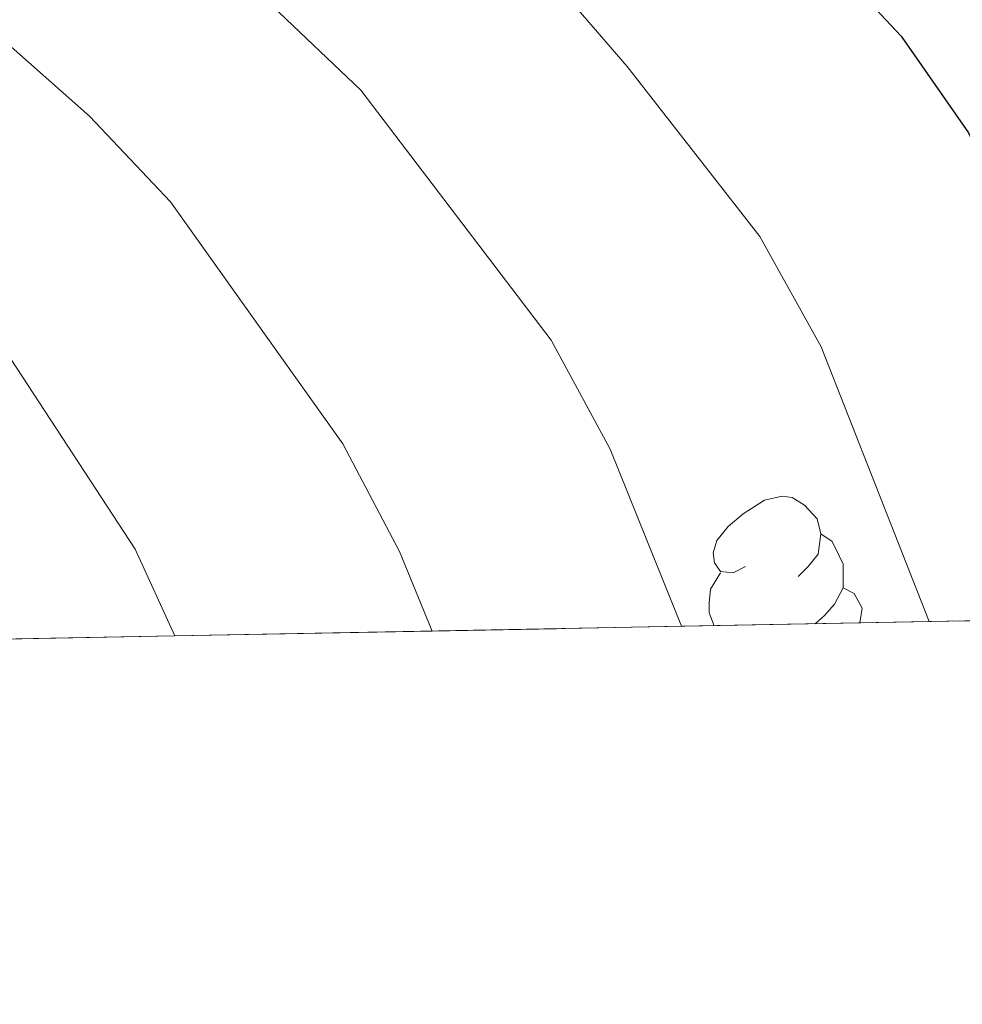
# Model space of a CAD drawing. Extents: x 626003 to 630514, y 789565 to 792619.
# Drawn here: x 627682 to 627722, y 789974 to 790016 of the extents above; entities that cross this region are included whole.
import ezdxf

# ---------------------------------------------------------------- set-up
doc = ezdxf.new("R2010")
doc.units = 0
doc.header["$MEASUREMENT"] = 0
doc.linetypes.add('DGN Style 3', pattern=[59.796702, 42.71193, -17.084772])
for name, color, linetype in [('Nivel 36', 7, 'Continuous'), ('Nivel 4', 7, 'Continuous'), ('Nivel 49', 7, 'Continuous'), ('Nivel 5', 7, 'Continuous'), ('Nivel 57', 7, 'Continuous'), ('Nivel 61', 7, 'Continuous'), ('Nivel 63', 7, 'Continuous')]:
    doc.layers.add(name, color=color, linetype=linetype)

msp = doc.modelspace()

# ---------------------------------------------------------------- linework, layer by layer
at = {"layer": 'Nivel 36', "color": 92, "linetype": 'Continuous', "lineweight": 0, "flags": 128}
for points in [[(627712.962, 789992.8189999999), (627712.432, 789992.554), (627711.902, 789992.6089999999), (627711.6370000001, 789992.979), (627711.5819999999, 789993.4040000001), (627711.7420000001, 789993.9240000001), (627712.2220000001, 789994.5190000001), (627712.8570000001, 789995.0490000001), (627713.757, 789995.6340000001), (627714.5020000001, 789995.794), (627714.9269999999, 789995.7390000001), (627715.4569999999, 789995.4240000001), (627715.987, 789994.8389999999), (627716.1470000001, 789994.199), (627716.037, 789993.3489999999), (627715.612, 789992.8189999999), (627715.192, 789992.3940000001)], [(627716.1470000001, 789994.199), (627716.622, 789993.8840000001), (627716.9369999999, 789993.244), (627717.0970000001, 789992.9240000001), (627717.0970000001, 789992.344), (627717.0970000001, 789991.919), (627716.727, 789991.229), (627716.307, 789990.7490000001), (627715.8999999999, 789990.3929999999)], [(627711.6229999999, 789990.3119999999), (627711.422, 789990.8589999999), (627711.422, 789991.2790000001), (627711.477, 789991.8640000001), (627711.902, 789992.554)], [(627717.0970000001, 789991.919), (627717.5519999999, 789991.669), (627717.8970000001, 789991.054), (627717.8019999999, 789990.429)]]:
    msp.add_lwpolyline(points, dxfattribs=at)
at = {"layer": 'Nivel 4', "color": 25, "linetype": 'Continuous', "lineweight": 30, "elevation": 350, "flags": 128}
msp.add_lwpolyline([(627583.3119999999, 790081.6270000001), (627592.899, 790077.622), (627596.7590000001, 790076.0090000001), (627616.173, 790069.342), (627636.44, 790064.006), (627646.6089999999, 790059.365), (627658.0930000001, 790054.7479999999), (627687.557, 790041.2620000001), (627697.284, 790035.3640000001), (627704.19, 790030.1100000001), (627708.412, 790026.7660000001), (627712.497, 790022.8260000001), (627719.5449999999, 790015.297), (627722.399, 790011.1910000001), (627727.048, 790001.878), (627731.2660000001, 789990.6840000001)], dxfattribs=at)
at = {"layer": 'Nivel 49', "color": 19, "linetype": 'Continuous', "lineweight": 0, "extrusion": (0.4300951420389544, 0.00811732324122705, 0.9027470730264868), "elevation": 276712.7202872871, "flags": 128}
msp.add_lwpolyline([(778004.7586111538, -579865.1506900799), (778004.7586111538, -579876.7739548967)], dxfattribs=at)
at = {"layer": 'Nivel 49', "color": 19, "linetype": 'Continuous', "lineweight": 0, "extrusion": (0.4286278981751789, 0.008137216861417728, 0.9034444701295585), "elevation": 275807.6642431772, "flags": 128}
msp.add_lwpolyline([(777933.4485653322, -580403.3846478676), (777933.4485653322, -580415.047675991)], dxfattribs=at)
at = {"layer": 'Nivel 49', "color": 19, "linetype": 'Continuous', "lineweight": 0, "extrusion": (0.416995379325763, 0.007885170565550503, 0.9088744015022732), "elevation": 268308.810635141, "flags": 128}
msp.add_lwpolyline([(777981.5247614174, -583808.6016768769), (777981.5247614176, -583820.5900742679)], dxfattribs=at)
at = {"layer": 'Nivel 49', "color": 19, "linetype": 'Continuous', "lineweight": 0, "extrusion": (0.427699193446049, 0.00813855324080809, 0.9038844859144036), "elevation": 275225.9397830872, "flags": 128}
msp.add_lwpolyline([(777904.9621617575, -580694.3292678541), (777904.9621617573, -580706.0176111925)], dxfattribs=at)
at = {"layer": 'Nivel 49', "color": 19, "linetype": 'Continuous', "lineweight": 0, "extrusion": (0.4193464673076688, 0.007945104047880971, 0.9077915045197584), "elevation": 269831.5083618001, "flags": 128}
msp.add_lwpolyline([(777957.8213880607, -583126.0893870157), (777957.8213880607, -583138.010562503)], dxfattribs=at)
at = {"layer": 'Nivel 5', "color": 25, "linetype": 'Continuous', "lineweight": 0, "flags": 128}
for points, elevation in [([(627573.274, 790066.544), (627645.1640000001, 790034.378), (627656.756, 790029.5590000001), (627671.882, 790022.264), (627679.6159999999, 790016.8049999999), (627685.162, 790011.9040000001), (627688.5959999999, 790008.2760000001), (627695.8940000001, 789998.0190000001), (627698.298, 789993.45), (627699.6769999999, 789990.085)], 365), ([(627618.05, 790062.791), (627657.477, 790046.507), (627666.1270000001, 790042.797), (627682.473, 790034.8589999999), (627686.81, 790032.3770000001), (627693.369, 790027.726), (627700.9180000001, 790021.4340000001), (627704.53, 790017.976), (627707.9450000001, 790014.013), (627713.564, 790006.8), (627716.156, 790002.1329999999), (627720.7309999999, 789990.4839999999)], 355), ([(627611.983, 790057.787), (627653.6470000001, 790039.5279999999), (627662.706, 790035.6240000001), (627677.1070000001, 790028.5970000001), (627680.514, 790026.6170000001), (627684.602, 790023.72), (627690.3189999999, 790019.05), (627696.666, 790013.004), (627704.729, 790002.409), (627707.227, 789997.791), (627710.24, 789990.2860000001)], 360), ([(627603.435, 790041.2450000001), (627638.5430000001, 790028.497), (627649.443, 790024.1340000001), (627662.254, 790018.3090000001), (627666.6570000001, 790015.932), (627672.7609999999, 790011.3640000001), (627677.308, 790007.159), (627680.629, 790003.426), (627687.095, 789993.554), (627688.783, 789989.879)], 370)]:
    msp.add_lwpolyline(points, dxfattribs=dict(at, elevation=elevation))
at = {"layer": 'Nivel 57', "color": 92, "linetype": 'DGN Style 3', "lineweight": 0, "flags": 128}
msp.add_lwpolyline([(629439.9029999999, 790321.942), (629435.6340000001, 790322.146), (629430.631, 790322.2420000001), (629424.5630000001, 790322.527), (629419.665, 790323.5490000001), (629413.8859999999, 790325.31), (629403.247, 790329.4040000001), (629392.96, 790334.6159999999), (629387.71, 790338.0560000001), (629383.5760000001, 790341.328), (629378.1499999999, 790344.2080000001), (629368.352, 790347.533), (629361.361, 790349.639), (629351.8659999999, 790352.129), (629345.3640000001, 790352.7660000001), (629339.3770000001, 790354.453), (629329.4750000001, 790356.412), (629323.581, 790357.0689999999), (629311.581, 790358.409), (629300.6540000001, 790360.291), (629290.685, 790361.5249999999), (629286.067, 790362.273), (629278.729, 790363.4639999999), (629273.764, 790364.033), (629255.581, 790364.2949999999), (629250.389, 790364.2110000001), (629233.142, 790363.9310000001), (629220.5279999999, 790363.912), (629220.014, 790363.871), (629214.6000000001, 790363.4450000001), (629203.7620000001, 790362.0989999999), (629198.8700000001, 790361.149), (629193.881, 790359.956), (629187.7849999999, 790358.3729999999), (629182.243, 790356.9839999999), (629180.449, 790356.5549999999), (629177.254, 790355.791), (629164.8770000001, 790352.622), (629158.5160000001, 790350.389), (629148.6470000001, 790346.794), (629146.994, 790346.1570000001), (629141.9340000001, 790344.21), (629132.804, 790340.0449999999), (629127.8300000001, 790337.9240000001), (629122.4880000001, 790335.611), (629111.4299999999, 790331.165), (629093.969, 790323.0430000001), (629088.882, 790320.449), (629084.2620000001, 790317.7490000001), (629080.1599999999, 790314.8910000001), (629075.8999999999, 790310.419), (629075.1440000001, 790309.5220000001), (629072.689, 790306.608), (629068.425, 790302.581), (629065.3970000001, 790298.699), (629063.621, 790293.8470000001), (629062.324, 790288.4639999999), (629062.23, 790288.074), (629060.9979999999, 790283.973), (629057.176, 790279.459), (629053.203, 790274.956), (629050.264, 790271), (629045.7139999999, 790264.8470000001), (629041.6769999999, 790262.8840000001), (629039.0900000001, 790263.531), (629036.8740000001, 790264.6259999999), (629029.9070000001, 790268.0730000001), (629021.5989999999, 790272.129), (629016.659, 790272.8670000001), (629013.1410000001, 790272.439), (629010.3929999999, 790270.3530000001), (629009.3189999999, 790267.925), (629010.327, 790263.7609999999), (629012.4299999999, 790259.071), (629015.024, 790254.548), (629016.2890000001, 790252.344), (629017.8189999999, 790247.533), (629016.3999999999, 790243.1370000001), (629013.173, 790238.837), (629010.6980000001, 790234.3260000001), (629010.1610000001, 790230.2820000001), (629011.7720000001, 790225.3), (629013.8489999999, 790220.2320000001), (629013.882, 790219.9269999999), (629014.338, 790215.788), (629012.5590000001, 790211.122), (629005.4010000001, 790203.493), (629001.003, 790200.2220000001), (628996.4469999999, 790198.0619999999), (628991.28, 790196.4010000001), (628986.9780000001, 790195.7280000001), (628982.9839999999, 790193.206), (628979.419, 790188.48), (628975.55, 790185.48), (628972.283, 790183.8970000001), (628970.517, 790183.9569999999), (628968.618, 790184.023), (628963.8870000001, 790186.9140000001), (628958.6259999999, 790189.436), (628953.4839999999, 790191.3800000001), (628948.8189999999, 790192.4199999999), (628939.77, 790191.8900000001), (628937.838, 790191.7779999999), (628933.507, 790192.9140000001), (628931.341, 790194.919), (628930.9680000001, 790197.837), (628930.9169999999, 790198.2380000001), (628930.81, 790199.084), (628933.9809999999, 790209.794), (628934.963, 790214.6869999999), (628934.5460000001, 790220.3840000001), (628933.6710000001, 790225.75), (628933.744, 790227.29), (628934.0689999999, 790234.0619999999), (628934.179, 790236.3389999999), (628936.02, 790240.9990000001), (628937.788, 790243.4199999999), (628938.4809999999, 790244.3700000001), (628939.2409999999, 790245.4099999999), (628939.631, 790245.804), (628941.9410000001, 790248.1359999999), (628943.3019999999, 790249.51), (628950.8090000001, 790257.595), (628954.76, 790260.8489999999), (628955.2960000001, 790261.216), (628957.5449999999, 790262.756), (628958.8859999999, 790263.675), (628964.017, 790265.906), (628968.956, 790266.1570000001), (628972.244, 790265.27), (628973.986, 790264.801), (628979.7520000001, 790262.9909999999), (628984.2450000001, 790261.304), (628986.8870000001, 790259.935), (628989.1089999999, 790258.7860000001), (628990.736, 790258.2720000001), (628991.906, 790257.9040000001), (628995.3119999999, 790259.443), (628997.7039999999, 790263.5160000001), (628998.163, 790266.949), (628998.4070000001, 790268.7679999999), (628998.0519999999, 790270.821), (628997.537, 790273.8090000001), (628996.443, 790279.767), (628995.452, 790281.8189999999), (628994.308, 790284.1910000001), (628992.0519999999, 790287.165), (628988.929, 790290.3870000001), (628988.7509999999, 790290.571), (628986.2150000001, 790294.2620000001), (628985.344, 790299.3489999999), (628985.3840000001, 790302.9029999999), (628985.4010000001, 790304.4040000001), (628985.5560000001, 790305.446), (628986.095, 790310.2590000001), (628983.9410000001, 790311.675), (628981.8289999999, 790313.065), (628977.1329999999, 790310.9950000001), (628969.433, 790308.227), (628961.5279999999, 790303.8319999999), (628946.361, 790297.717), (628941.3829999999, 790295.828), (628935.9709999999, 790293.8970000001), (628931.584, 790291.521), (628927.3700000001, 790288.2990000001), (628923.1529999999, 790285.263), (628918.1170000001, 790282.2239999999), (628912.994, 790279.3019999999), (628908.443, 790277.2339999999), (628904.3130000001, 790275.7820000001), (628903.463, 790275.483), (628898.297, 790273.73), (628892.3899999999, 790271.9650000001), (628881.287, 790270.301), (628859.9610000001, 790269.9550000001), (628854.3400000001, 790269.666), (628849.405, 790268.8570000001), (628844.6130000001, 790266.9240000001), (628839.831, 790264.435), (628822.929, 790254.3289999999), (628820.1769999999, 790253.1599999999), (628814.719, 790250.842), (628809.95, 790249.3630000001), (628802.139, 790247.3470000001), (628797.4839999999, 790246.264), (628785.1200000001, 790243.5360000001), (628783.534, 790243.186), (628778.8500000001, 790242.0989999999), (628774.129, 790240.925), (628765.622, 790238.73), (628740.26, 790234.0320000001), (628729.973, 790230.5120000001), (628724.9909999999, 790229.284), (628720.4650000001, 790227.163), (628711.3330000001, 790221.2180000001), (628701.4839999999, 790216.6059999999), (628692.1100000001, 790211.26), (628682.0660000001, 790207.202), (628677.19, 790204.7579999999), (628671.4450000001, 790202.771), (628652.4920000001, 790197.882), (628650.203, 790195.662), (628648.5349999999, 790194.044), (628646.263, 790190.159), (628645.882, 790187.9269999999), (628647.47, 790186.169), (628688.7849999999, 790195), (628712.0519999999, 790201.4990000001), (628714.8230000001, 790202.5050000001), (628725.422, 790206.3530000001), (628735.382, 790209.8530000001), (628745.538, 790212.7080000001), (628762.254, 790217.152), (628773.3219999999, 790220.949), (628784.682, 790223.916), (628806.219, 790228.439), (628810.0360000001, 790224.4280000001), (628810.6540000001, 790223.78), (628814.767, 790198.898), (628814.203, 790193.6950000001), (628811.8500000001, 790190.0390000001), (628808.635, 790188.132), (628803.003, 790186.557), (628791.065, 790184.879), (628779.855, 790184.1410000001), (628757.5160000001, 790183.315), (628753.1669999999, 790183.1370000001), (628746.2080000001, 790182.854), (628736.6710000001, 790182.7490000001), (628723.406, 790182.605), (628719.5349999999, 790182.5630000001), (628722.389, 790180.442), (628723.4040000001, 790179.689), (628727.1229999999, 790176.9539999999), (628733.3940000001, 790175.7450000001), (628733.6240000001, 790175.7150000001), (628738.274, 790175.1259999999), (628743.179, 790173.9099999999), (628747.163, 790170.8330000001), (628753.402, 790166.436), (628754.6440000001, 790165.7180000001), (628758.96, 790164.0220000001), (628761.709, 790163.169), (628764.138, 790162.416), (628768.7520000001, 790160.703), (628771.172, 790158.703), (628772.277, 790157.7920000001), (628774.098, 790154.2039999999), (628774.054, 790151.189), (628771.5149999999, 790147.577), (628768.504, 790145.868), (628763.513, 790146.288), (628758.341, 790147.827), (628754.5549999999, 790149.5889999999), (628753.5279999999, 790150.068), (628748.4480000001, 790151.655), (628744.642, 790151.7690000001), (628743.4369999999, 790151.8060000001), (628739.4580000001, 790151.2309999999), (628735.399, 790152.696), (628731.537, 790156.4880000001), (628730.9909999999, 790157.0249999999), (628725.257, 790163.29), (628722.881, 790163.9469999999), (628718.3759999999, 790161.5549999999), (628714.534, 790158.247), (628712.2609999999, 790157.0260000001), (628707.4820000001, 790155.5819999999), (628701.9240000001, 790155.121), (628680.0889999999, 790151.7990000001), (628668.801, 790150.132), (628663.435, 790149.3030000001), (628653.0560000001, 790148.764), (628647.31, 790148.4850000001), (628641.75, 790148.209), (628636.375, 790147.9369999999), (628623.031, 790147.1640000001), (628611.6410000001, 790145.676), (628606.655, 790146.1640000001), (628601.675, 790148.673), (628600.872, 790149.7579999999), (628599.814, 790151.19), (628599.855, 790155.814), (628599.8840000001, 790159.139), (628599.8999999999, 790160.8870000001), (628599.3640000001, 790162.209), (628599.0789999999, 790162.9140000001), (628594.0970000001, 790164.132), (628588.96, 790163.4920000001), (628585.2960000001, 790163.5249999999), (628574.6240000001, 790158.158), (628560.932, 790155.9880000001), (628555.48, 790155.753), (628550.551, 790155.541), (628536.7080000001, 790156.986), (628530.4820000001, 790157.72), (628524.6229999999, 790158.7380000001), (628505.5530000001, 790162.2320000001), (628496.2050000001, 790166.7180000001), (628491.794, 790169.892), (628490.29, 790170.929), (628479.3189999999, 790178.5), (628476.621, 790184.764), (628478.2, 790188.602), (628479.119, 790190.8330000001), (628480.344, 790198.307), (628480.993, 790202.2679999999), (628481.574, 790205.8090000001), (628479.871, 790205.9199999999), (628474.94, 790206.932), (628470.125, 790207.5090000001), (628464.557, 790208.0349999999), (628456.04, 790207.0619999999), (628451.561, 790205.8770000001), (628447.665, 790205.906), (628437.0549999999, 790204.6240000001), (628432.058, 790204.587), (628426.848, 790205.615), (628421.621, 790206.348), (628417.301, 790207.169), (628411.8729999999, 790208.2010000001), (628395.2860000001, 790209.4439999999), (628390.176, 790209.801), (628379.2209999999, 790209.162), (628368.506, 790207.696), (628359.5120000001, 790206.784), (628358.0109999999, 790206.632), (628352.2080000001, 790205.706), (628347.0959999999, 790203.942), (628345.172, 790202.7490000001), (628342.8870000001, 790201.3319999999), (628338.317, 790198.1680000001), (628333.837, 790195.9920000001), (628327.1370000001, 790194.538), (628324.477, 790194.1980000001), (628321.3060000001, 790193.794), (628312.587, 790193.8389999999), (628301.8729999999, 790191.9920000001), (628300.5449999999, 790191.764), (628298.212, 790191.1529999999), (628293.625, 790189.085), (628288.7990000001, 790186.21), (628280.4269999999, 790179.578), (628271.1300000001, 790174.162), (628265.949, 790171.6300000001), (628254.7390000001, 790168.524), (628253.0290000001, 790168.19), (628251.2069999999, 790167.835), (628248.837, 790167.3729999999), (628243.158, 790166.69), (628237.048, 790166.4839999999), (628234.743, 790166.885), (628231.5419999999, 790167.442), (628226.743, 790168.8330000001), (628221.9480000001, 790170.7209999999), (628211.875, 790175.4180000001), (628206.942, 790178.4650000001), (628203.4550000001, 790182.1710000001), (628202.9480000001, 790182.7110000001), (628197.5320000001, 790191.7520000001), (628195.4720000001, 790196.2609999999), (628193.4480000001, 790199.2150000001), (628192.2509999999, 790200.9650000001), (628192.202, 790201.0249999999), (628188.435, 790205.733), (628184.317, 790210.209), (628179.7820000001, 790213.5150000001), (628176.1610000001, 790215.264), (628175.379, 790215.6429999999), (628171.0730000001, 790216.146), (628170.7960000001, 790216.0660000001), (628167.9280000001, 790215.247), (628167.6059999999, 790215.155), (628166.2720000001, 790213.716), (628165.854, 790213.2660000001), (628164.7579999999, 790212.084), (628164.04, 790208.9029999999), (628163.575, 790206.8360000001), (628159.683, 790190.7380000001), (628159.381, 790189.8589999999), (628156.4040000001, 790185.801), (628151.567, 790182.183), (628132.6710000001, 790172.281), (628123.9569999999, 790167.314), (628121.2590000001, 790163.915), (628120.9340000001, 790162.898), (628120.176, 790160.524), (628121.869, 790155.7960000001), (628124.0819999999, 790152.031), (628124.5050000001, 790151.314), (628128.1799999999, 790147.199), (628129.5630000001, 790145.253), (628129.729, 790145.02), (628128.402, 790141.2790000001), (628123.7069999999, 790137.595), (628113.8770000001, 790129.798), (628108.754, 790126.4180000001), (628103.9450000001, 790124.2620000001), (628098.987, 790123.6769999999), (628096.4199999999, 790124.3330000001), (628094.3200000001, 790124.871), (628090.666, 790127.825), (628089.3200000001, 790131.6329999999), (628090.1089999999, 790135.993), (628090.277, 790136.919), (628092.7479999999, 790141.2180000001), (628096.483, 790145.9369999999), (628099.325, 790150.047), (628100.882, 790153.908), (628100.858, 790154.3060000001), (628100.7150000001, 790156.693), (628098.4720000001, 790158.743), (628097.6359999999, 790159.0079999999), (628096.8019999999, 790159.023), (628092.658, 790159.1030000001), (628082.362, 790156.827), (628071.223, 790156.2779999999), (628063.6869999999, 790156.7690000001), (628054.4720000001, 790157.371), (628049.615, 790156.5860000001), (628046.851, 790155.2579999999), (628045.5800000001, 790151.767), (628045.1910000001, 790150.699), (628045.2849999999, 790145.4739999999), (628045.331, 790144.5900000001), (628045.462, 790142.1089999999), (628045.244, 790141.175), (628044.0490000001, 790139.31), (628042.987, 790137.6510000001), (628041.75, 790133.8300000001), (628041.443, 790132.881), (628041.781, 790129.905), (628041.9990000001, 790127.994), (628042.0460000001, 790127.8330000001), (628043.6070000001, 790122.564), (628046.247, 790117.8500000001), (628048.1429999999, 790112.8729999999), (628049.23, 790107.8559999999), (628048.49, 790102.908), (628046.7, 790099.159), (628043.3829999999, 790096.3119999999), (628039.1059999999, 790095.19), (628033.632, 790096.02), (628032.087, 790096.7990000001), (628029.413, 790098.1510000001), (628025.4979999999, 790102.726), (628022.967, 790107.791), (628021.3200000001, 790113.3400000001), (628020.9199999999, 790118.3230000001), (628021.273, 790124.619), (628020.9450000001, 790127.5390000001), (628020.717, 790129.585), (628019.027, 790133.155), (628015.844, 790135.7690000001), (628010.9510000001, 790136.6100000001), (628005.175, 790134.8800000001), (627996.0149999999, 790130.798), (627993.7679999999, 790129.797), (627982.9269999999, 790124.4310000001), (627969.5, 790116.584), (627964.1270000001, 790113.8900000001), (627963.9750000001, 790113.814), (627948.0719999999, 790106.9070000001), (627937.604, 790101.3910000001), (627928.3230000001, 790096.8800000001), (627925.4070000001, 790095.757), (627923.662, 790095.0860000001), (627918.081, 790094.183), (627913.2050000001, 790095.362), (627912.594, 790095.7069999999), (627912.182, 790095.94), (627908.628, 790097.9510000001), (627905.9439999999, 790100.6780000001), (627904.8829999999, 790105.608), (627904.337, 790110.533), (627904.023, 790115.057), (627905.1240000001, 790118.4450000001), (627905.2790000001, 790118.581), (627909.5830000001, 790122.358), (627914.9610000001, 790124.996), (627919.4920000001, 790126.7180000001), (627925.426, 790128.3430000001), (627930.565, 790129.78), (627940.8859999999, 790131.8640000001), (627946.6540000001, 790132.8300000001), (627951.538, 790133.682), (627958.781, 790134.3400000001), (627964.068, 790135.946), (627984.335, 790145.4820000001), (627989.594, 790147.757), (627994.3459999999, 790149.3189999999), (628000.014, 790150.5819999999), (628005.4580000001, 790151.3770000001), (628017.628, 790151.8300000001), (628022.5050000001, 790152.8459999999), (628026.74, 790156.29), (628027.081, 790156.8300000001), (628029.337, 790160.402), (628029.98, 790163.433), (628028.0549999999, 790167.115), (628027.4269999999, 790167.7050000001), (628024.906, 790169.101), (628022.5090000001, 790170.429), (628017.754, 790171.575), (628012.409, 790171.7110000001), (628010.78, 790171.453), (628006.619, 790170.794), (628002.831, 790170.0420000001), (628000.8319999999, 790169.645), (627998.5959999999, 790168.804), (627995.6410000001, 790167.693), (627990.473, 790164.4639999999), (627985.5149999999, 790164.277), (627984.845, 790164.2520000001), (627979.922, 790163.4610000001), (627974.4839999999, 790162.318), (627967.9990000001, 790160.408), (627963.28, 790158.8640000001), (627958.19, 790157.727), (627951.139, 790156.3389999999), (627935.065, 790152.236), (627914.47, 790147.649), (627908.5109999999, 790146.0560000001), (627900.4739999999, 790144.7320000001), (627897.7139999999, 790144.2779999999), (627886.703, 790141.69), (627883.9110000001, 790140.7280000001), (627881.663, 790139.953), (627879.685, 790139.5819999999), (627875.71, 790138.8360000001), (627870.7350000001, 790138.3829999999), (627864.9310000001, 790138.0390000001), (627860.935, 790138.1910000001), (627859.1140000001, 790138.2609999999), (627853.942, 790139.206), (627849.3219999999, 790140.7849999999), (627843.7010000001, 790143.355), (627828.9269999999, 790151.1030000001), (627824.1229999999, 790153.456), (627819.4369999999, 790155.6939999999), (627814.4029999999, 790157.926), (627807.604, 790160.317), (627796.9110000001, 790164.736), (627791.1089999999, 790166.044), (627787.0630000001, 790166.9580000001), (627784.2760000001, 790166.908), (627782.102, 790165.1259999999), (627781.9709999999, 790161.9340000001), (627781.9410000001, 790161.175), (627789.121, 790155.868), (627802.6070000001, 790146.673), (627810.646, 790140.7860000001), (627815.844, 790138.314), (627820.2409999999, 790134.8119999999), (627823.1370000001, 790130.79), (627823.1740000001, 790130.703), (627825.1969999999, 790126.065), (627826.4539999999, 790120.7450000001), (627826.51, 790119.379), (627826.7039999999, 790114.69), (627827.9280000001, 790109.855), (627828.0149999999, 790109.7380000001), (627830.665, 790106.1869999999), (627835.3589999999, 790103.4839999999), (627842.916, 790100.9580000001), (627850.199, 790098.5249999999), (627852.79, 790096.4809999999), (627854.014, 790093.0190000001), (627853.6089999999, 790091.0279999999), (627853.3740000001, 790089.872), (627849.5930000001, 790087.0160000001), (627843.5660000001, 790085.79), (627838.584, 790085.6570000001), (627832.578, 790086.2779999999), (627820.8899999999, 790088.101), (627811.2679999999, 790090.294), (627809.4569999999, 790090.7069999999), (627803.844, 790092.8130000001), (627798.342, 790095.2690000001), (627795.554, 790096.834), (627793.531, 790097.97), (627784.331, 790103.9380000001), (627783.777, 790104.298), (627779.189, 790107.584), (627775.7590000001, 790110.368), (627765.45, 790118.7380000001), (627761.3630000001, 790122.1329999999), (627757.841, 790125.666), (627753.9369999999, 790129.6610000001), (627745.5660000001, 790136.595), (627743.4240000001, 790139.46), (627743.496, 790141.8999999999), (627745.4299999999, 790143.5959999999), (627746.469, 790144.5079999999), (627752.135, 790145.888), (627757.594, 790145.8700000001), (627758.861, 790145.598), (627763.7609999999, 790144.5490000001), (627778.3500000001, 790138.8759999999), (627788.2180000001, 790135.0390000001), (627792.7919999999, 790132.567), (627802.844, 790126.4070000001), (627807.344, 790124.2339999999), (627810.605, 790123.712), (627813.1410000001, 790124.8030000001), (627813.253, 790125.0390000001), (627814.148, 790126.912), (627812.3740000001, 790130.2390000001), (627808.1200000001, 790132.726), (627802.1799999999, 790135.5689999999), (627781.362, 790145.5420000001), (627777.737, 790146.8929999999), (627771.7039999999, 790149.1440000001), (627768.4299999999, 790150.223), (627761.2919999999, 790152.577), (627735.138, 790162.2), (627730.663, 790164.433), (627729.4809999999, 790165.2960000001), (627721.5530000001, 790171.0900000001), (627717.824, 790174.422), (627715.321, 790177.977), (627714.682, 790181.2180000001), (627716.2649999999, 790183.5689999999), (627717.8289999999, 790183.703), (627721.368, 790184.0090000001), (627727.473, 790182.131), (627733.1740000001, 790180.288), (627736.422, 790179.0430000001), (627737.8430000001, 790178.4990000001), (627748.962, 790173.4170000001), (627758.5519999999, 790170.0449999999), (627763.824, 790168.4780000001), (627768.807, 790168.139), (627769.1259999999, 790168.162), (627772.983, 790168.446), (627775.398, 790169.7679999999), (627776.2890000001, 790171.8740000001), (627775.111, 790173.408), (627774.267, 790174.5090000001), (627766.4180000001, 790177.409), (627746.3400000001, 790184.831), (627730.99, 790189.993), (627727.3940000001, 790191.203), (627725.1570000001, 790191.7920000001), (627706.77, 790196.638), (627696.3470000001, 790199.7039999999), (627690.9850000001, 790200.7690000001), (627680.4820000001, 790203.5989999999), (627674.656, 790204.656), (627662.75, 790207.926), (627655.9990000001, 790210.6680000001), (627651.5120000001, 790212.834), (627640.7139999999, 790219.1429999999), (627621.4469999999, 790231.3400000001), (627616.0149999999, 790235.3829999999), (627615.5789999999, 790235.709), (627612.0290000001, 790238.371), (627607.55, 790242.007), (627604.385, 790245.479), (627600.6780000001, 790249.5490000001), (627587.209, 790267.6950000001), (627580.2309999999, 790275.6610000001), (627571.837, 790283.4040000001), (627570.2579999999, 790284.861), (627565.8530000001, 790287.2490000001), (627560.939, 790289.2509999999), (627556.038, 790290.5560000001), (627552.3230000001, 790290.4890000001), (627548.645, 790288.3330000001), (627547.685, 790286.611), (627546.7520000001, 790284.9380000001), (627546.7050000001, 790279.935), (627548.419, 790275.088), (627555.3090000001, 790253.6100000001), (627558.4650000001, 790242.4029999999), (627560.01, 790237.6670000001), (627561.503, 790232.119), (627563.233, 790226.3430000001), (627565.1910000001, 790220.8030000001), (627569.3670000001, 790213.55), (627575.6880000001, 790205.429), (627583.477, 790196.287), (627585.9199999999, 790191.909), (627586.615, 790188.587), (627586.9369999999, 790187.0490000001), (627586.0830000001, 790182.8530000001), (627583.3430000001, 790180.2479999999), (627578.0190000001, 790179.223), (627571.757, 790179.733), (627566.0530000001, 790180.821), (627565.8630000001, 790180.8740000001), (627561.2409999999, 790182.173), (627550.334, 790187.548), (627546.196, 790191.5449999999), (627543.574, 790195.7920000001), (627542.085, 790201.108), (627541.284, 790206.9010000001), (627541.8330000001, 790214.1950000001), (627543.156, 790219.013), (627545.3500000001, 790224.712), (627546.7409999999, 790229.888), (627546.355, 790234.8659999999), (627543.3640000001, 790246.1939999999), (627542.753, 790252.602), (627542.1540000001, 790258.0660000001), (627538.73, 790268.365), (627537.696, 790274.095), (627537.3230000001, 790284.9850000001), (627537.2579999999, 790289.2180000001), (627537.24, 790290.4680000001), (627538.298, 790295.3470000001), (627540.0430000001, 790297.97), (627540.25, 790298.3870000001), (627542.1240000001, 790302.152), (627540.888, 790303.3859999999), (627537.72, 790304.554), (627536.03, 790305.1780000001), (627531.03, 790305.5530000001), (627525.9210000001, 790305.4610000001), (627524.602, 790305.2320000001), (627514.69, 790303.517), (627509.4890000001, 790302.146), (627504.523, 790300.5460000001), (627493.8659999999, 790296.504), (627488.746, 790293.422), (627484.8470000001, 790290.3200000001), (627478.5590000001, 790284.7479999999), (627476.5730000001, 790282.574), (627471.375, 790275.868), (627470.494, 790274.7309999999), (627464.4809999999, 790269.4040000001), (627460.8589999999, 790265.54), (627460.227, 790264.05), (627459.007, 790261.1680000001), (627459.047, 790259.9909999999), (627459.06, 790259.6159999999), (627461.4369999999, 790251.014), (627461.8910000001, 790249.3729999999), (627459.4299999999, 790245.9099999999), (627454.925, 790243.5420000001), (627449.494, 790242.2139999999), (627444.1470000001, 790241.504), (627440.8330000001, 790241.3119999999), (627438.3459999999, 790241.1680000001), (627428.04, 790239.4720000001), (627422.253, 790238.3230000001), (627416.915, 790236.6059999999), (627416.1329999999, 790236.355), (627410.72, 790233.818), (627409.815, 790233.324), (627405.429, 790230.935), (627386.827, 790219.102), (627372.1399999999, 790209.1980000001), (627361.229, 790202.382), (627356.291, 790199.273), (627351.2579999999, 790196.173), (627342.871, 790190.4569999999), (627342.6000000001, 790190.256), (627334.838, 790184.4850000001), (627330.4680000001, 790180.9140000001), (627330.2760000001, 790180.757), (627326.7220000001, 790177.2550000001), (627324.3360000001, 790174.4029999999), (627322.798, 790172.564), (627314.368, 790160.308), (627312.909, 790157.861), (627310.5050000001, 790153.828), (627303.429, 790140.5549999999), (627298.3300000001, 790131.969), (627293.0660000001, 790123.909), (627281.7080000001, 790106.5900000001), (627274.317, 790099.456), (627259.8770000001, 790080.5260000001), (627255.804, 790076.3030000001), (627245.159, 790062.628), (627236.5220000001, 790052.619), (627233.7409999999, 790048.679), (627227.6780000001, 790039.754), (627222.351, 790033.175), (627215.506, 790024.4950000001), (627210.9750000001, 790016.8929999999), (627205.6329999999, 790008.801), (627198.831, 790000.3829999999), (627195.095, 789996.243), (627191.203, 789992.622), (627181.6769999999, 789985.382), (627179.182, 789982.9890000001), (627176.247, 789980.173), (627178.784, 789980.2209999999), (627180.646, 789980.257), (627193.9990000001, 789980.51), (627202.4950000001, 789980.6710000001), (627225.575, 789981.1070000001), (627239.369, 789981.369), (627249.3659999999, 789981.558), (627258.4809999999, 789981.7309999999), (627266.415, 789981.881), (627276.544, 789982.0730000001), (627288.031, 789982.29), (627301.216, 789982.54), (627313.3999999999, 789982.77), (627323.023, 789982.953), (627335.0590000001, 789983.1810000001), (627348.169, 789983.429), (627358.791, 789983.6300000001), (627369.4480000001, 789983.8319999999), (627378.946, 789984.0120000001), (627385.7620000001, 789984.1410000001), (627387.77, 789984.179), (627389.831, 789984.2180000001), (627401.5889999999, 789984.44), (627410.817, 789984.615), (627410.52, 789986.4269999999), (627411.663, 789990.27), (627412.9580000001, 789992.189), (627414.4539999999, 789994.4070000001), (627418.5260000001, 789997.99), (627424.8260000001, 790001.1529999999), (627428.6240000001, 790002.476), (627435.038, 790004.7110000001), (627439.9569999999, 790005.6570000001), (627444.817, 790005.6200000001), (627447.2339999999, 790005.362), (627449.7390000001, 790005.0959999999), (627455.4850000001, 790003.8230000001), (627460.433, 790001.6000000001), (627462.4890000001, 790000.315), (627468.756, 789996.399), (627473.672, 789993.6950000001), (627475.8119999999, 789992.612), (627479.24, 789990.8800000001), (627484.399, 789988.7930000001), (627489.55, 789987.226), (627492.256, 789986.4709999999), (627493.307, 789986.1769999999), (627582.729, 789987.8700000001), (627602.756, 789988.25), (627616.5449999999, 789988.5109999999), (627626.362, 789988.6969999999), (627636.9820000001, 789988.898), (627648.1329999999, 789989.1089999999), (627658.1769999999, 789989.2990000001), (627668.06, 789989.486), (627677.963, 789989.6740000001), (627688.783, 789989.879), (627699.6769999999, 789990.085), (627710.24, 789990.2860000001), (627720.7309999999, 789990.4839999999), (627731.2660000001, 789990.6840000001), (627740.8189999999, 789990.865), (627750.628, 789991.05), (627760.706, 789991.2409999999), (627770.9950000001, 789991.435), (627781.2309999999, 789991.629), (627791.6950000001, 789991.827), (627805.378, 789992.0860000001), (627819.861, 789992.361), (627837.1000000001, 789992.6869999999), (627858.7890000001, 789993.098), (627882.4480000001, 789993.5460000001), (627902.967, 789993.9340000001), (627923.0630000001, 789994.315), (627946.996, 789994.7679999999), (627970.9480000001, 789995.2220000001), (627998.8559999999, 789995.75), (628017.5830000001, 789996.105), (628101.979, 789997.703), (628128.665, 789998.2080000001), (628143.521, 789998.4890000001), (628151.6259999999, 789998.6429999999), (628159.1440000001, 789998.7849999999), (628167.977, 789998.953), (628186.702, 789999.308), (628197.4920000001, 789999.5109999999), (628214.5590000001, 789999.835), (628230.0360000001, 790000.128), (628240.2679999999, 790000.321), (628247.163, 790000.452), (628257.6089999999, 790000.6499999999), (628274.875, 790000.977), (628287.4550000001, 790001.2150000001), (628301.72, 790001.4850000001), (628314.334, 790001.7239999999), (628325.7660000001, 790001.94), (628340.571, 790002.2209999999), (628351.395, 790002.426), (628359.4880000001, 790002.5789999999), (628380.355, 790002.9739999999), (628403.527, 790003.413), (628422.619, 790003.774), (628432.717, 790003.9650000001), (628439.3090000001, 790004.0900000001), (628444.7050000001, 790004.192), (628453.6410000001, 790004.362), (628464.976, 790004.5760000001), (628479.571, 790004.8530000001), (628494.6399999999, 790005.138), (628542.9070000001, 790006.0519999999), (628589.4469999999, 790006.933), (628650.5660000001, 790008.091), (628665.523, 790008.3740000001), (628714.2760000001, 790009.297), (628725.8330000001, 790009.5160000001), (628734.058, 790009.672), (628742.003, 790009.8219999999), (628752.649, 790010.024), (628760.72, 790010.176), (628768.7890000001, 790010.3289999999), (628777.8800000001, 790010.5009999999), (628793.094, 790010.7890000001), (628814.3360000001, 790011.192), (628830.6429999999, 790011.5), (628845.8940000001, 790011.7890000001), (628894.4450000001, 790012.709), (628899.409, 790012.8030000001), (628905.544, 790012.919), (628911.6780000001, 790013.0349999999), (628917.5760000001, 790013.1470000001), (628923.693, 790013.2620000001), (628932.344, 790013.426), (628977.6680000001, 790014.284), (628995.2490000001, 790014.6170000001), (629016.209, 790015.014), (629049.1769999999, 790015.639), (629068.1969999999, 790015.9990000001), (629097.784, 790016.5590000001), (629155.736, 790017.656), (629198.619, 790018.4680000001), (629208.537, 790018.656), (629216.95, 790018.815), (629225.294, 790018.973), (629233.301, 790019.125), (629239.7930000001, 790019.2479999999), (629246.7450000001, 790019.3800000001), (629255.716, 790019.5490000001), (629261.6100000001, 790019.6610000001), (629267.3700000001, 790019.77), (629273.561, 790019.8870000001), (629279.8289999999, 790020.006), (629286.2649999999, 790020.128), (629292.7150000001, 790020.25), (629299.0900000001, 790020.371), (629304.7620000001, 790020.4780000001), (629309.517, 790020.568), (629316.4839999999, 790020.7), (629323.5630000001, 790020.834), (629330.541, 790020.966), (629337.436, 790021.0970000001), (629344.325, 790021.227), (629352.1869999999, 790021.3759999999), (629359.994, 790021.5249999999), (629367.852, 790021.673), (629375.736, 790021.8219999999), (629383.689, 790021.973), (629392.5989999999, 790022.1410000001), (629402.175, 790022.3230000001), (629413.412, 790022.5360000001), (629429.602, 790022.842), (629444.3800000001, 790023.122), (629458.334, 790023.3859999999), (629470.662, 790023.6200000001), (629486.078, 790023.912), (629514.506, 790024.45), (629531.4010000001, 790024.77), (629546.7450000001, 790025.06), (629575.7, 790025.6089999999), (629585.2380000001, 790025.7890000001), (629593.6240000001, 790025.9480000001), (629599.406, 790026.057), (629605.425, 790026.1710000001), (629611.1880000001, 790026.281), (629617.1399999999, 790026.3929999999), (629622.804, 790026.5009999999), (629630.463, 790026.646), (629637.949, 790026.787), (629647.145, 790026.9610000001), (629657.0490000001, 790027.149), (629667.6980000001, 790027.351), (629674.7339999999, 790027.4839999999), (629677.75, 790027.541), (629681.97, 790027.621), (629690.182, 790027.7760000001), (629700.22, 790027.966), (629708.1359999999, 790028.1159999999), (629713.4890000001, 790028.2180000001), (629716.22, 790028.2690000001), (629720.497, 790028.3500000001), (629725.3670000001, 790028.443), (629732.8189999999, 790028.584), (629742.007, 790028.7579999999), (629750.656, 790028.9210000001), (629757.4550000001, 790029.05), (629752.899, 790035.815), (629747.8330000001, 790046.1510000001), (629747.696, 790046.432), (629746.0430000001, 790050.788), (629744.7930000001, 790055.4990000001), (629743.8289999999, 790061.3829999999), (629743.006, 790071.294), (629742.5050000001, 790086.2890000001), (629742.8360000001, 790099.547), (629743.203, 790103.7690000001), (629744.9780000001, 790113.706), (629745.2390000001, 790115.7010000001), (629745.625, 790118.635), (629745.6159999999, 790123.5279999999), (629744.0519999999, 790125.354), (629739.5390000001, 790127.202), (629739.2990000001, 790127.301), (629738.449, 790128.2690000001), (629735.986, 790132.24), (629733.6740000001, 790136.763), (629731.467, 790141.084), (629728.913, 790144.0830000001), (629728.544, 790144.517), (629726.699, 790145.381), (629721.923, 790145.146), (629718.929, 790144.5970000001), (629716.861, 790144.2180000001), (629712.726, 790145.054), (629711.0260000001, 790146.4809999999), (629708.51, 790148.595), (629705.649, 790151.4650000001), (629703.281, 790154.3640000001), (629703.0730000001, 790154.619), (629700.827, 790158.131), (629699.24, 790161.477), (629698.9569999999, 790162.0760000001), (629697.5090000001, 790166.527), (629695.825, 790173.7409999999), (629693.5079999999, 790183.676), (629692.463, 790188.156), (629690.9610000001, 790197.4410000001), (629690.9140000001, 790197.7380000001), (629687.564, 790223.352), (629684.273, 790248.524), (629683.3729999999, 790255.915), (629683.382, 790260.9240000001), (629684.3800000001, 790268.9480000001), (629686.6070000001, 790277.4780000001), (629689.172, 790284.663), (629691.476, 790289.1070000001), (629692.587, 790290.74), (629694.2960000001, 790293.2509999999), (629697.5830000001, 790297.1030000001), (629699.929, 790299.2220000001), (629708.2579999999, 790304.73), (629712.007, 790307.946), (629715.3929999999, 790311.905), (629718.327, 790315.335), (629721.8119999999, 790319.9070000001), (629725.723, 790324.0349999999), (629729.639, 790327.2180000001), (629731.2409999999, 790328.0160000001), (629734.1140000001, 790329.4480000001), (629739.797, 790330.9010000001), (629746.0260000001, 790331.462), (629746.2309999999, 790331.459), (629752.966, 790331.375), (629757.7010000001, 790331.0819999999), (629759.1610000001, 790330.9720000001), (629766.131, 790330.452), (629768.817, 790330.5630000001), (629770.379, 790330.629), (629778.9639999999, 790332.5760000001), (629783.0819999999, 790333.3489999999), (629786.159, 790333.9280000001), (629791.5149999999, 790334.345), (629796.3859999999, 790334.497), (629796.7609999999, 790334.4950000001), (629805.4950000001, 790334.4510000001), (629809.5349999999, 790334.5490000001), (629815.22, 790334.6869999999), (629818.362, 790335.1140000001), (629828.105, 790337.9639999999), (629832.9750000001, 790338.1229999999), (629857.568, 790332.3260000001), (629859.382, 790332.2550000001), (629862.337, 790332.142), (629866.74, 790333.6980000001), (629867.9199999999, 790334.7490000001), (629870.3430000001, 790336.908), (629870.619, 790337.1540000001), (629872.5, 790342.0179999999), (629872.642, 790346.5760000001), (629872.6529999999, 790346.8970000001), (629871.54, 790358.3999999999), (629871.0549999999, 790363.8570000001), (629870.956, 790367.419), (629870.9199999999, 790368.7390000001), (629871.247, 790375.979), (629872.2960000001, 790380.818), (629874.24, 790385.3999999999), (629877.1229999999, 790390.301), (629880.131, 790394.6159999999), (629883.7620000001, 790398.054), (629892.6470000001, 790404.771), (629899.5179999999, 790409.5020000001), (629903.6170000001, 790412.324), (629912.7339999999, 790419.044), (629923.044, 790427.2890000001), (629931.4110000001, 790434.8130000001), (629950.6100000001, 790452.0009999999), (629959.5419999999, 790458.469), (629964.281, 790461.308), (629970.6030000001, 790463.706), (629975.409, 790464.676), (629981.7039999999, 790465.217), (629986.679, 790465.4880000001), (629992.7239999999, 790465.665), (629994.5719999999, 790465.568), (629998.308, 790465.3729999999), (630004.2110000001, 790464.729), (630008.8570000001, 790463.909), (630009.3090000001, 790463.787), (630013.2180000001, 790462.733), (630015.908, 790461.284), (630018.1510000001, 790457.783), (630018.4310000001, 790456.781), (630020.4809999999, 790449.4680000001), (630021.375, 790444.014), (630021.966, 790440.4170000001), (630022.6200000001, 790429.7209999999), (630022.639, 790429.4269999999), (630022.243, 790420.8090000001), (630022.22, 790420.301), (630021.4510000001, 790412.6000000001), (630020.6100000001, 790404.172), (630020.398, 790402.048), (630020.203, 790392.923), (630020.307, 790391.297), (630020.5, 790388.3189999999), (630021.983, 790379.2069999999), (630022.203, 790378.429), (630023.2749999999, 790374.6540000001), (630025.004, 790370.1030000001), (630026.1510000001, 790367.7509999999), (630027.2239999999, 790365.554), (630030.632, 790361.9839999999), (630041.413, 790357.4240000001), (630045.703, 790354.9269999999), (630050.547, 790351.6070000001), (630054.1810000001, 790347.577), (630054.672, 790346.8130000001), (630056.865, 790343.413), (630058.311, 790338.4280000001), (630060.3219999999, 790335.0760000001), (630064.4180000001, 790332.443), (630069.429, 790331.331), (630072.899, 790331.3659999999), (630074.6610000001, 790331.3840000001), (630085.065, 790335.4070000001), (630089.837, 790336.8870000001), (630096.2720000001, 790337.3), (630101.0109999999, 790335.7209999999), (630110.4750000001, 790331.165), (630115.274, 790328.075), (630119.1510000001, 790324.044), (630120.585, 790320.2220000001), (630120.274, 790316.4979999999), (630119.848, 790315.835), (630117.6410000001, 790312.402), (630113.598, 790309.8030000001), (630108.257, 790309.051), (630104.908, 790309.818), (630102.4299999999, 790310.3870000001), (630097.6370000001, 790312.8970000001), (630091.9880000001, 790316.3600000001), (630087.288, 790318.558), (630082.342, 790319.1370000001), (630077.3559999999, 790317.808), (630073.5430000001, 790315.0959999999), (630071.8389999999, 790311.473), (630071.621, 790308.781), (630071.426, 790306.3530000001), (630071.5700000001, 790297.9750000001), (630071.629, 790294.584), (630072.5160000001, 790290.551), (630073.024, 790288.963), (630074.077, 790285.683), (630075.1769999999, 790280.345), (630075.193, 790280.291), (630076.7390000001, 790275.361), (630078.625, 790272.8230000001), (630084.6540000001, 790270.25), (630106.52, 790265.368), (630116.52, 790262.6259999999), (630120.845, 790260.111), (630121.03, 790259.798), (630122.9739999999, 790256.5279999999), (630123.1359999999, 790254.662), (630123.237, 790253.5079999999), (630121.4040000001, 790250.815), (630120.068, 790250.0630000001), (630119.2239999999, 790249.7050000001), (630116.415, 790248.514), (630111.956, 790246.5860000001), (630108.05, 790245.435), (630107.2760000001, 790245.2069999999), (630101.284, 790243.9380000001), (630096.3600000001, 790243.817), (630091.3500000001, 790244.8130000001), (630081.074, 790249.1270000001), (630074.861, 790251.246), (630070.2339999999, 790251.808), (630068.1429999999, 790251.5549999999), (630067.453, 790250.385), (630067.108, 790249.798), (630066.4510000001, 790246.4210000001), (630066.426, 790245.7690000001), (630066.3600000001, 790243.979), (630066.317, 790239.682), (630066.3019999999, 790238.165), (630064.6399999999, 790235.8970000001), (630060.631, 790233.689), (630060.537, 790233.601), (630058.1159999999, 790231.338), (630058.118, 790231.2920000001), (630058.27, 790228.8770000001), (630058.304, 790228.3470000001), (630059.2660000001, 790226.3859999999), (630059.798, 790225.304), (630061.9909999999, 790223.341), (630062.621, 790222.7790000001), (630067.179, 790220.5), (630071.5959999999, 790218.703), (630072.199, 790218.4580000001), (630082.585, 790214.726), (630087.8090000001, 790213.2380000001), (630092.6130000001, 790211.9199999999), (630099.855, 790209.788), (630102.841, 790209.2039999999), (630104.618, 790208.8570000001), (630109.487, 790208.379), (630114.0430000001, 790208.4170000001), (630114.2679999999, 790208.551), (630115.8800000001, 790209.5120000001), (630117.007, 790210.1840000001), (630117.6359999999, 790211.8940000001), (630119.0830000001, 790215.828), (630119.814, 790217.815), (630120.3130000001, 790218.2820000001), (630122.4110000001, 790220.2450000001), (630123.8500000001, 790220.621), (630127.1699999999, 790221.49), (630130.1329999999, 790221.963), (630131.337, 790222.156), (630135.994, 790222.3589999999), (630139.104, 790222.298), (630144.0630000001, 790222.129), (630160.828, 790220.442), (630165.4920000001, 790219.6740000001), (630166.2280000001, 790219.554), (630171.0349999999, 790218.179), (630176.462, 790215.6799999999), (630176.737, 790215.554), (630180.5050000001, 790213.0430000001), (630184.2660000001, 790209.1270000001), (630187.446, 790205.253), (630190.7760000001, 790201.1980000001), (630191.645, 790200.1410000001), (630194.186, 790197.517), (630195.4140000001, 790196.2509999999), (630199.483, 790192.7820000001), (630203.1780000001, 790190.1340000001), (630206.4439999999, 790189.1200000001), (630209.112, 790189.729), (630211.6270000001, 790192.223), (630211.737, 790192.503), (630213.2320000001, 790196.2820000001), (630212.9809999999, 790198.818), (630212.9369999999, 790199.273), (630212.1939999999, 790203.006), (630211.639, 790204.952), (630211.1270000001, 790206.7490000001), (630209.831, 790210.5490000001), (630208.467, 790214.6259999999), (630207.1780000001, 790218.4839999999), (630206.0020000001, 790221.787), (630203.743, 790228.1370000001), (630202.6499999999, 790231.213), (630200.862, 790235.108), (630199.3910000001, 790237.5090000001), (630198.4269999999, 790238.565), (630195.963, 790241.2679999999), (630192.517, 790243.977), (630188.0719999999, 790246.6059999999), (630183.237, 790249.0260000001), (630178.618, 790251.5249999999), (630175.5560000001, 790253.8470000001), (630174.0360000001, 790255.0009999999), (630170.3970000001, 790258.287), (630162.3090000001, 790264.716), (630156.7420000001, 790266.538), (630151.104, 790267.9539999999), (630150.0390000001, 790268.2220000001), (630140.4310000001, 790269.8130000001), (630135.6259999999, 790270.9909999999), (630130.8300000001, 790273.118), (630129.69, 790273.9369999999), (630127.5419999999, 790278.044), (630127.9410000001, 790282.6089999999), (630127.943, 790282.6240000001), (630130.1130000001, 790286.483), (630134.845, 790290.0190000001), (630144.6840000001, 790294.304), (630161.068, 790301.467), (630161.7320000001, 790301.757), (630164.314, 790305.7849999999), (630165.446, 790310.909), (630165.756, 790314.5930000001), (630167.2250000001, 790318.95), (630170.041, 790320.841), (630170.1740000001, 790320.9310000001), (630182.037, 790325.96), (630190.5109999999, 790327.325), (630194.56, 790329.342), (630204.1359999999, 790338.824), (630206.1869999999, 790340.855), (630208.246, 790342.5320000001), (630212.4780000001, 790344.9750000001), (630217.3260000001, 790346.8659999999), (630219.527, 790347.3360000001), (630222.0460000001, 790347.875), (630225.648, 790348.0279999999), (630227.087, 790347.257), (630229.273, 790346.088), (630229.297, 790345.473), (630229.4280000001, 790342.253), (630228.9010000001, 790336.899), (630227.3200000001, 790331.3360000001), (630227.05, 790330.3800000001), (630225.7239999999, 790325.666), (630223.051, 790318.426), (630222.2490000001, 790316.2509999999), (630219.632, 790310.463), (630218.1969999999, 790307.125), (630217.693, 790305.953), (630216.2390000001, 790301.1910000001), (630212.4040000001, 790291.425), (630211.994, 790290.382), (630210.5419999999, 790285.7150000001), (630210.2820000001, 790280.899), (630210.355, 790279.9709999999), (630210.5490000001, 790277.53), (630213.2579999999, 790274.0689999999), (630217.818, 790271.557), (630220.1540000001, 790270.534), (630223.9720000001, 790272.433), (630226.2690000001, 790275.247), (630226.538, 790276.703), (630227.2609999999, 790280.6059999999), (630226.8430000001, 790286.615), (630226.4450000001, 790292.341), (630226.8219999999, 790299.0390000001), (630226.8470000001, 790299.223), (630228.128, 790308.587), (630229.2, 790313.0660000001), (630229.537, 790314.0819999999), (630230.5020000001, 790316.983), (630234.1170000001, 790324.781), (630235.9990000001, 790328.246), (630236.895, 790329.8940000001), (630241.9380000001, 790338.2509999999), (630245.1240000001, 790342.2949999999), (630251.4739999999, 790346.72), (630255.267, 790350.5430000001), (630257.6669999999, 790352.963), (630260.966, 790356.699), (630264.882, 790361.909), (630267.3360000001, 790365.994), (630269.4340000001, 790370.2150000001), (630269.462, 790372.3289999999), (630269.5020000001, 790375.2), (630269.2180000001, 790380.0959999999), (630269.6089999999, 790381.138), (630271.196, 790383.1599999999), (630272.469, 790384.78), (630276.044, 790388.1400000001), (630278.5160000001, 790391.9340000001), (630278.1130000001, 790395.696), (630277.746, 790399.135), (630280.844, 790403.236), (630280.8770000001, 790403.4380000001), (630282.452, 790413.0800000001), (630283.486, 790419.4099999999), (630284.121, 790423.0420000001), (630285.1200000001, 790428.743), (630286.0260000001, 790433.3500000001), (630286.425, 790435.3770000001), (630288.084, 790443.862), (630288.1300000001, 790444.0930000001), (630290.494, 790452.638), (630291.4979999999, 790455.0560000001), (630292.5989999999, 790457.706), (630295.368, 790461.6359999999), (630299.1599999999, 790466.0930000001), (630301.744, 790469.4040000001), (630302.821, 790471.135), (630304.202, 790473.3530000001), (630307.783, 790481.9709999999), (630310.5590000001, 790488.649), (630311.371, 790490.7180000001), (630313.1170000001, 790495.162), (630315.8060000001, 790499.696), (630318.8740000001, 790503.72), (630318.8389999999, 790505.5619999999), (630318.631, 790516.369), (630318.429, 790526.9199999999), (630318.2660000001, 790535.442), (630318.0700000001, 790545.663), (630317.99, 790549.7920000001), (630316.912, 790606.02), (630316.6100000001, 790621.788), (630316.1699999999, 790644.723), (630316.04, 790651.5160000001), (630313.155, 790651.638), (630308.315, 790652.9210000001), (630303.5279999999, 790654.8489999999), (630298.8489999999, 790657.592), (630294.2790000001, 790661.1510000001), (630289.639, 790665.6140000001), (630282.1399999999, 790674.227), (630278.071, 790677.148), (630271.9280000001, 790679.713), (630271.047, 790679.835), (630266.9340000001, 790680.409), (630261.996, 790680.0090000001), (630256.547, 790678.442), (630250.848, 790676.064), (630246.598, 790673.4580000001), (630241.862, 790670.3870000001), (630236.8970000001, 790666.9650000001), (630227.0249999999, 790661.271), (630217.827, 790655.6089999999), (630212.088, 790652.5660000001), (630207.7649999999, 790650.2749999999), (630202.561, 790647.0730000001), (630198.0519999999, 790644.9450000001), (630192.4809999999, 790643.9580000001), (630187.3759999999, 790642.8600000001), (630181.381, 790641.804), (630176.315, 790641.0930000001), (630171.5970000001, 790639.4450000001), (630167.8, 790637.594), (630166.969, 790637.189), (630162.466, 790634.1200000001), (630158.2050000001, 790630.007), (630152.0120000001, 790621.5730000001), (630149.2579999999, 790616.611), (630149.1570000001, 790616.4280000001), (630147.2350000001, 790610.8729999999), (630146.2390000001, 790606.05), (630146.0390000001, 790602.7920000001), (630147.4610000001, 790600.132), (630151.896, 790598.5490000001), (630155.2649999999, 790598.8160000001), (630159.422, 790601.649), (630161.9639999999, 790604.409), (630162.9880000001, 790605.5220000001), (630166.547, 790609.976), (630170.1030000001, 790614.7790000001), (630175.952, 790623.743), (630179.5120000001, 790627.2), (630183.8289999999, 790629.067), (630186.672, 790628.9709999999), (630189.4739999999, 790628.878), (630194.163, 790627.115), (630198.3770000001, 790624.368), (630203.6000000001, 790620.1300000001), (630204.6100000001, 790619.31), (630211.406, 790613.797), (630215.523, 790609.861), (630216.6329999999, 790608.6610000001), (630218.908, 790606.2039999999), (630221.4180000001, 790602.21), (630222.138, 790597.284), (630221.409, 790594.435), (630221.243, 790593.7860000001), (630218.7320000001, 790591.3289999999), (630213.835, 790590.456), (630208.476, 790591.564), (630208.2, 790591.73), (630203.5619999999, 790594.538), (630201.568, 790596.2620000001), (630197.6329999999, 790596.5490000001), (630192.6259999999, 790595.125), (630183.5959999999, 790591.3130000001), (630178.9410000001, 790591.7309999999), (630177.639, 790591.2520000001), (630167.936, 790587.683), (630157.341, 790587.9210000001), (630141.4110000001, 790589.142), (630139.423, 790589.064), (630133.288, 790587.879), (630129.571, 790587.162), (630116.423, 790588.5800000001), (630111.396, 790588.8230000001), (630106.4210000001, 790588.3230000001), (630100.7890000001, 790586.4780000001), (630091.1259999999, 790583.0519999999), (630071.271, 790577.642), (630063.645, 790575.565), (630057.4199999999, 790573.601), (630052.5120000001, 790572.662), (630040.405, 790571.5630000001), (630024.48, 790570.399), (630016.0549999999, 790569.0449999999), (630011.294, 790567.5730000001), (630006.656, 790565.5700000001), (629999.871, 790561.686), (629987.8319999999, 790552.8219999999), (629987.797, 790552.7890000001), (629984.4709999999, 790549.6540000001), (629977.9950000001, 790541.8430000001), (629974.487, 790538.328), (629970.3319999999, 790535.669), (629960.96, 790531.699), (629951.639, 790528.1840000001), (629931.1200000001, 790521.1610000001), (629912.2890000001, 790514.908), (629907.1699999999, 790513.054), (629904.6840000001, 790512.0390000001), (629893.2960000001, 790507.3910000001), (629884.963, 790503.324), (629876.7150000001, 790498.2509999999), (629875.5530000001, 790497.483), (629859.5970000001, 790486.9480000001), (629848.253, 790481.03), (629839.1340000001, 790476.9070000001), (629830.0449999999, 790472.7990000001), (629822.175, 790468.371), (629811.315, 790462.2609999999), (629805.8200000001, 790459.6440000001), (629801.6610000001, 790456.872), (629797.6259999999, 790453.402), (629779.777, 790441.1939999999), (629775.923, 790438.0079999999), (629769.922, 790428.5789999999), (629766.814, 790424.6610000001), (629763.2450000001, 790421.1359999999), (629756.791, 790415.548), (629752.024, 790409.744), (629749.176, 790404.8049999999), (629745.1359999999, 790396.5109999999), (629744.611, 790395.432), (629737.4809999999, 790381.8659999999), (629736.45, 790380.3), (629731.328, 790375.176), (629729.8200000001, 790374.6059999999), (629728.9539999999, 790374.28), (629726.7919999999, 790375.3630000001), (629726.639, 790375.9450000001), (629725.8840000001, 790378.842), (629727.179, 790383.0989999999), (629735.6159999999, 790393.753), (629739.55, 790400.7409999999), (629740.5279999999, 790402.477), (629743.598, 790409.1000000001), (629745.297, 790413.862), (629745.521, 790415.5249999999), (629745.729, 790417.064), (629745.416, 790419.27), (629741.977, 790420.2239999999), (629739.213, 790419.0660000001), (629736.5, 790414.756), (629734.5390000001, 790409.9010000001), (629732.7390000001, 790404.987), (629730.3970000001, 790399.8530000001), (629726.969, 790396.237), (629723.226, 790392.378), (629716.9040000001, 790386.6270000001), (629715.6429999999, 790385.48), (629711.1669999999, 790380.6300000001), (629703.9720000001, 790373.048), (629695.3800000001, 790365.3030000001), (629691.351, 790362.085), (629686.7660000001, 790358.8570000001), (629682.3600000001, 790356.003), (629677.219, 790352.7660000001), (629670.7779999999, 790349.3870000001), (629669.2150000001, 790348.55), (629666.3670000001, 790347.0249999999), (629660.287, 790344.5150000001), (629638.621, 790334.3800000001), (629624.159, 790329.0279999999), (629623.811, 790328.899), (629623.6640000001, 790328.8389999999), (629623.2250000001, 790328.6610000001), (629618.098, 790326.5800000001), (629613.307, 790324.6470000001), (629602.0549999999, 790320.7550000001), (629597.9340000001, 790319.354), (629593.115, 790317.956), (629590.317, 790317.4140000001), (629588.203, 790317.006), (629584.5430000001, 790316.6670000001), (629583.173, 790316.6359999999), (629569.6640000001, 790316.334), (629552.202, 790314.4410000001), (629549.7609999999, 790314.1769999999), (629538.5630000001, 790313.6410000001), (629528.6359999999, 790314.604), (629517.909, 790316.423), (629511.2150000001, 790317.4269999999), (629505.092, 790317.514), (629499.152, 790317.788), (629490.3659999999, 790318.7760000001), (629487.6300000001, 790319.085), (629481.3800000001, 790320.1170000001), (629476.152, 790320.997), (629471.2649999999, 790321.6030000001), (629464.5830000001, 790321.865), (629453.503, 790321.8600000001), (629452.872, 790321.8600000001), (629447.311, 790321.861), (629441.581, 790321.8630000001)], close=True, dxfattribs=at)
at = {"layer": 'Nivel 61', "color": 19, "linetype": 'Continuous', "lineweight": 0}
msp.add_3dface([(626945.26, 789975.8), (626902.02, 792289.4099999999), (630283.3999999999, 792353.47), (630327.77, 790039.8500000001)], dxfattribs=at)
at = {"layer": 'Nivel 63', "color": 7, "linetype": 'Continuous', "lineweight": 0}
msp.add_3dface([(626059.358, 789565.223), (630513.5560000001, 789649.5660000001), (630457.327, 792619.0449999999), (626003.129, 792534.702)], dxfattribs=at)

doc.saveas('drawing.dxf')
